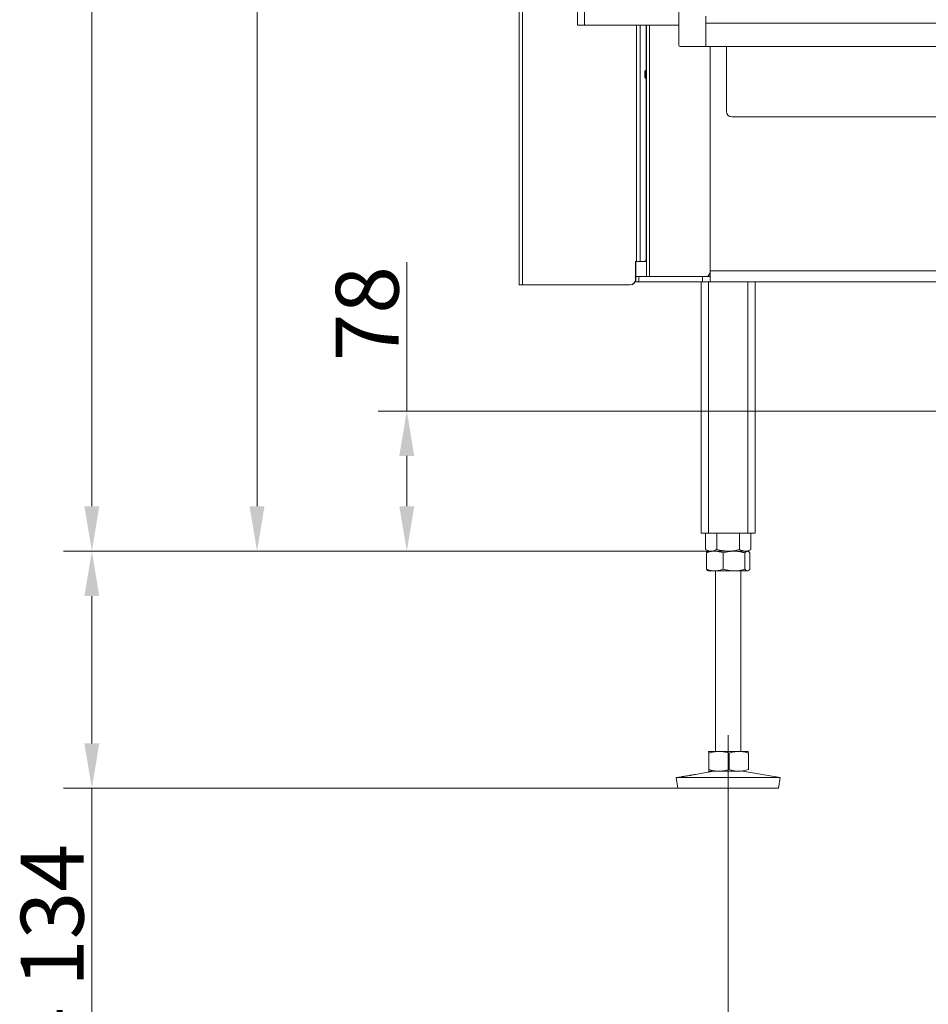
# Model space of a CAD drawing. Extents: x -2704 to 453, y -619 to 2686.
# Drawn here: x -2704 to -2198, y 538 to 1087 of the extents above; entities that cross this region are included whole.
import ezdxf

# ---------------------------------------------------------------- set-up
doc = ezdxf.new("R2010")
doc.units = 0
doc.header["$LTSCALE"] = 5
doc.linetypes.add('CENTERX2', pattern=[20.32, 12.7, -2.54, 2.54, -2.54])
doc.layers.add('LAYER14', color=30, linetype='Continuous')
doc.layers.add('SLD-0', color=7, linetype='Continuous')
doc.styles.add('Brunner 2014', font='arial.ttf', dxfattribs={"height": 35})
doc.dimstyles.new('Brunner 2014', dxfattribs={"dimscale": 5, "dimtxt": 35, "dimasz": 5, "dimexe": 3.175, "dimexo": 0, "dimgap": 0.762, "dimtad": 1, "dimdec": 0, "dimrnd": 1e-08, "dimtxsty": 'Brunner 2014', "dimcen": 0.09, "dimdle": 10, "dimclrd": 7, "dimclre": 7, "dimclrt": 7, "dimadec": 1, "dimazin": 2, "dimtfac": 0.666667, "dimtdec": 0, "dimtmove": 0, "dimatfit": 3, "dimldrblk": 'Filled-1', "dimfxl": 1, "dimtolj": 1, "dimlwd": 5, "dimlwe": 5, "dimarcsym": 0})

# ---------------------------------------------------------------- blocks, each defined once
blk = doc.blocks.new('*D74')
at = {"layer": 'Defpoints', "color": 0, "lineweight": 5, "transparency": 16777216}
for p in [(-2488.11, 868.71), (-1784.09, 868.71), (-2299.57, 790.71)]:
    blk.add_point(p, dxfattribs=at)
at = {"layer": 'SLD-0', "color": 7, "linetype": 'Continuous', "lineweight": 5, "transparency": 16777216}
for p, q in [((-2488.11, 868.71), (-2488.11, 951.69)), ((-1784.09, 868.71), (-2503.98, 868.71)), ((-2488.11, 815.71), (-2488.11, 843.71)), ((-2299.57, 790.71), (-2503.98, 790.71))]:
    blk.add_line(p, q, dxfattribs=at)
at = {"layer": 'SLD-0', "color": 7, "lineweight": 5, "transparency": 16777216}
for points in [[(-2492.27, 843.71), (-2483.94, 843.71), (-2488.11, 868.71)], [(-2492.27, 815.71), (-2483.94, 815.71), (-2488.11, 790.71)]]:
    blk.add_solid(points, dxfattribs=at)
at = {"layer": 'SLD-0', "color": 5, "transparency": 16777216, "insert": (-2527.66, 922.91), "char_height": 35, "attachment_point": 2, "rotation": 90, "style": 'Brunner 2014'}
blk.add_mtext('\\A1;78', dxfattribs=at)
blk = doc.blocks.new('Filled-1')
at = {"color": 0}
for p, q in [((0, 0), (-1, 0.167)), ((-1, 0.167), (-1, -0.167)), ((-1, 0), (0, 0)), ((-1, -0.167), (0, 0))]:
    blk.add_line(p, q, dxfattribs=at)
at = {"color": 0, "flags": 128}
blk.add_lwpolyline([(-1, -0.167), (0, 0), (-1, 0.167), (-1, -0.167)], dxfattribs=at)
at = {"color": 0}
blk.add_solid([(-1, -0.167), (0, 0), (-1, 0.167), (-1, -0.167)], dxfattribs=at)
blk = doc.blocks.new('*D75')
at = {"layer": 'Defpoints', "color": 0, "lineweight": 5, "transparency": 16777216}
for p in [(-2309.09, 638.71), (-1309.09, 638.71), (-2309.09, 470.21)]:
    blk.add_point(p, dxfattribs=at)
at = {"layer": 'SLD-0', "color": 7, "linetype": 'Continuous', "lineweight": 5, "transparency": 16777216}
for p, q in [((-2309.09, 638.71), (-2309.09, 454.34)), ((-1309.09, 638.71), (-1309.09, 454.34)), ((-1334.09, 470.21), (-2284.09, 470.21))]:
    blk.add_line(p, q, dxfattribs=at)
at = {"layer": 'SLD-0', "color": 7, "lineweight": 5, "transparency": 16777216}
for points in [[(-2284.09, 474.38), (-2284.09, 466.05), (-2309.09, 470.21)], [(-1334.09, 474.38), (-1334.09, 466.05), (-1309.09, 470.21)]]:
    blk.add_solid(points, dxfattribs=at)
at = {"layer": 'SLD-0', "color": 7, "transparency": 16777216, "insert": (-1809.09, 509.76), "char_height": 35, "attachment_point": 2, "style": 'Brunner 2014'}
blk.add_mtext('\\A1;1000', dxfattribs=at)
blk = doc.blocks.new('*D76')
at = {"layer": 'Defpoints', "color": 0, "lineweight": 5, "transparency": 16777216}
for p in [(-2320.09, 790.71), (-2663.54, 658.71), (-2337.08, 658.71)]:
    blk.add_point(p, dxfattribs=at)
at = {"layer": 'SLD-0', "color": 7, "linetype": 'Continuous', "lineweight": 5, "transparency": 16777216}
for p, q in [((-2320.09, 790.71), (-2679.42, 790.71)), ((-2663.54, 765.71), (-2663.54, 683.71)), ((-2337.08, 658.71), (-2679.42, 658.71)), ((-2663.54, 658.71), (-2663.54, 451.09))]:
    blk.add_line(p, q, dxfattribs=at)
at = {"layer": 'SLD-0', "color": 7, "lineweight": 5, "transparency": 16777216}
for points in [[(-2667.71, 765.71), (-2659.38, 765.71), (-2663.54, 790.71)], [(-2667.71, 683.71), (-2659.38, 683.71), (-2663.54, 658.71)]]:
    blk.add_solid(points, dxfattribs=at)
at = {"layer": 'SLD-0', "color": 7, "transparency": 16777216, "insert": (-2703.12, 542.4), "char_height": 35, "attachment_point": 2, "rotation": 90, "style": 'Brunner 2014'}
blk.add_mtext('\\A1;32 - 134', dxfattribs=at)
blk = doc.blocks.new('*D77')
at = {"layer": 'Defpoints', "color": 0, "lineweight": 5, "transparency": 16777216}
for p in [(-2571.52, 1978.48), (-2392.59, 1978.48), (-2320.09, 790.71)]:
    blk.add_point(p, dxfattribs=at)
at = {"layer": 'SLD-0', "color": 7, "linetype": 'Continuous', "lineweight": 5, "transparency": 16777216}
for p, q in [((-2392.59, 1978.48), (-2587.4, 1978.48)), ((-2571.52, 815.71), (-2571.52, 1953.48)), ((-2320.09, 790.71), (-2587.4, 790.71))]:
    blk.add_line(p, q, dxfattribs=at)
at = {"layer": 'SLD-0', "color": 7, "lineweight": 5, "transparency": 16777216}
for points in [[(-2575.69, 1953.48), (-2567.35, 1953.48), (-2571.52, 1978.48)], [(-2575.69, 815.71), (-2567.35, 815.71), (-2571.52, 790.71)]]:
    blk.add_solid(points, dxfattribs=at)
at = {"layer": 'SLD-0', "color": 7, "transparency": 16777216, "insert": (-2611.07, 1377.96), "char_height": 35, "attachment_point": 2, "rotation": 90, "style": 'Brunner 2014'}
blk.add_mtext('\\A1;1188', dxfattribs=at)
blk = doc.blocks.new('*D79')
at = {"layer": 'Defpoints', "color": 0, "lineweight": 5, "transparency": 16777216}
for p in [(-2663.54, 2598.01), (-1893.95, 2598.01), (-2309.09, 790.71)]:
    blk.add_point(p, dxfattribs=at)
at = {"layer": 'SLD-0', "color": 7, "linetype": 'Continuous', "lineweight": 5, "transparency": 16777216}
for p, q in [((-1893.95, 2598.01), (-2679.42, 2598.01)), ((-2663.54, 815.71), (-2663.54, 2573.01)), ((-2309.09, 790.71), (-2679.42, 790.71))]:
    blk.add_line(p, q, dxfattribs=at)
at = {"layer": 'SLD-0', "color": 7, "lineweight": 5, "transparency": 16777216}
for points in [[(-2667.71, 2573.01), (-2659.38, 2573.01), (-2663.54, 2598.01)], [(-2667.71, 815.71), (-2659.38, 815.71), (-2663.54, 790.71)]]:
    blk.add_solid(points, dxfattribs=at)
at = {"layer": 'SLD-0', "color": 7, "transparency": 16777216, "insert": (-2703.09, 1685.28), "char_height": 35, "attachment_point": 2, "rotation": 90, "style": 'Brunner 2014'}
blk.add_mtext('\\A1;1807', dxfattribs=at)

msp = doc.modelspace()

# ---------------------------------------------------------------- linework, layer by layer
at = {"color": 7, "linetype": 'Continuous', "lineweight": 18}
for p, q in [((-2393.09, 1083.48), (-2393.09, 1557.48)), ((-2389.09, 1083.48), (-2389.09, 1557.48)), ((-2425.59, 938.98), (-2425.59, 1543.98)), ((-2423.59, 938.98), (-2423.59, 1543.98)), ((-2389.09, 1083.48), (-2393.09, 1083.48)), ((-2336.59, 1083.48), (-2389.09, 1083.48)), ((-2336.59, 1083.48), (-2389.09, 1083.48)), ((-2360.09, 951.98), (-2360.09, 1083.48)), ((-2358.09, 1083.48), (-2358.09, 951.98)), ((-2358.03, 951.98), (-2358.03, 1083.48)), ((-2354.67, 1058.31), (-2354.67, 1083.48)), ((-2354.59, 943.71), (-2354.59, 1083.48)), ((-2352.83, 943.71), (-2352.83, 1083.48)), ((-2321.6, 1083.63), (-2321.6, 1083.48)), ((-2319.09, 946.71), (-2319.09, 1071.63)), ((-2319.09, 946.71), (-2319.09, 1071.63)), ((-2310.09, 1035.48), (-2310.09, 1071.63)), ((-2310.09, 1035.48), (-2310.09, 1071.63)), ((-2355.09, 1058.31), (-2355.59, 1057.81)), ((-2354.59, 1058.31), (-2355.09, 1058.31)), ((-2355.09, 1055.37), (-2355.09, 1058.31)), ((-2355.59, 1055.57), (-2355.59, 1057.81)), ((-2355.59, 1054.61), (-2355.59, 1055.57)), ((-2355.59, 1054.61), (-2355.09, 1054.11)), ((-2355.09, 1054.11), (-2355.09, 1055.37)), ((-2355.09, 1054.11), (-2354.59, 1054.11)), ((-2354.67, 954.98), (-2354.67, 1054.11)), ((-2307.09, 1032.48), (-2283.09, 1032.48)), ((-2283.09, 1032.48), (-1335.09, 1032.48)), ((-2360.09, 951.98), (-2360.67, 951.98)), ((-2360.67, 951.98), (-2360.67, 941.98)), ((-2360.59, 943.71), (-2360.59, 951.98)), ((-2360.09, 951.98), (-2358.09, 951.98)), ((-2358.03, 951.98), (-2358.09, 951.98)), ((-2355.7, 951.98), (-2358.03, 951.98)), ((-2354.59, 951.98), (-2355.7, 951.98)), ((-2360.59, 940.71), (-2360.59, 943.71)), ((-2360.59, 943.71), (-2358.83, 943.71)), ((-2358.83, 943.71), (-2358.83, 940.71)), ((-2358.83, 943.71), (-2323.35, 943.71)), ((-2323.35, 940.71), (-2323.35, 943.71)), ((-2323.35, 943.71), (-2319.11, 943.71)), ((-2320.48, 943.71), (-2319.09, 945.68)), ((-2319.11, 943.71), (-2319.11, 940.71)), ((-2319.11, 943.71), (-2319.09, 943.71)), ((-2319.09, 941.52), (-2319.09, 946.71)), ((-2319.09, 946.71), (-1998.09, 946.71)), ((-2423.59, 938.98), (-2425.59, 938.98)), ((-2363.67, 938.98), (-2423.59, 938.98)), ((-2358.83, 940.71), (-2360.59, 940.71)), ((-2323.35, 940.71), (-2358.83, 940.71)), ((-2324.09, 940.71), (-2324.09, 800.71)), ((-2319.11, 940.71), (-2323.35, 940.71)), ((-2320.09, 940.71), (-2320.09, 800.71)), ((-2319.11, 940.71), (-2319.09, 940.71)), ((-2319.09, 941.52), (-2319.09, 940.71)), ((-2004.09, 940.71), (-2319.09, 940.71)), ((-2298.09, 940.71), (-2298.09, 800.71)), ((-2294.09, 940.71), (-2294.09, 800.71)), ((-2324.09, 800.71), (-2320.09, 800.71)), ((-2321.79, 800.71), (-2321.79, 791.7)), ((-2320.09, 800.71), (-2298.09, 800.71)), ((-2315.44, 800.71), (-2315.44, 791.7)), ((-2302.74, 800.71), (-2302.74, 791.7)), ((-2298.09, 800.71), (-2294.09, 800.71)), ((-2296.39, 800.71), (-2296.39, 791.7)), ((-2321.79, 791.7), (-2320.09, 790.71)), ((-2321.21, 789.73), (-2321.21, 780.7)), ((-2320.09, 790.71), (-2320.37, 790.56)), ((-2316.53, 790.71), (-2320.09, 790.71)), ((-2318.62, 790.71), (-2320.09, 790.71)), ((-2309.09, 790.71), (-2318.62, 790.71)), ((-2305.79, 790.71), (-2316.53, 790.71)), ((-2311.85, 789.73), (-2311.85, 780.7)), ((-2299.57, 790.71), (-2309.09, 790.71)), ((-2298.35, 790.71), (-2305.79, 790.71)), ((-2299.73, 789.73), (-2299.73, 780.7)), ((-2298.09, 790.71), (-2299.57, 790.71)), ((-2298.09, 790.71), (-2298.35, 790.71)), ((-2298.09, 790.71), (-2296.39, 791.7)), ((-2297.82, 790.56), (-2298.09, 790.71)), ((-2296.98, 789.73), (-2296.98, 780.7)), ((-2320.38, 779.88), (-2320.09, 779.71)), ((-2316.53, 779.71), (-2320.09, 779.71)), ((-2305.79, 779.71), (-2316.53, 779.71)), ((-2316.09, 779.71), (-2316.09, 679.21)), ((-2298.35, 779.71), (-2305.79, 779.71)), ((-2302.09, 679.21), (-2302.09, 779.71)), ((-2298.09, 779.71), (-2298.35, 779.71)), ((-2298.09, 779.71), (-2297.8, 779.88)), ((-2320.09, 679.21), (-2320.1, 679.21)), ((-2320.1, 679.18), (-2320.08, 679.21)), ((-2314.18, 679.21), (-2320.08, 679.21)), ((-2319.81, 678.23), (-2319.81, 669.2)), ((-2303.19, 679.21), (-2314.18, 679.21)), ((-2308.55, 678.23), (-2308.55, 669.2)), ((-2298.1, 679.21), (-2303.19, 679.21)), ((-2298.08, 679.21), (-2298.09, 679.21)), ((-2297.83, 678.23), (-2297.83, 669.2)), ((-2335.06, 665.15), (-2338.09, 664.63)), ((-2338.09, 664.63), (-2337.08, 658.71)), ((-2338.07, 664.63), (-2338.09, 664.63)), ((-2280.09, 664.63), (-2338.07, 664.63)), ((-2317.1, 668.21), (-2327.51, 666.44)), ((-2320.08, 668.21), (-2320.1, 668.27)), ((-2320.1, 668.22), (-2320.09, 668.21)), ((-2314.18, 668.21), (-2320.08, 668.21)), ((-2303.19, 668.21), (-2314.18, 668.21)), ((-2280.09, 664.63), (-2301.08, 668.21)), ((-2281.1, 658.71), (-2280.09, 664.63)), ((-2337.06, 658.71), (-2337.08, 658.71)), ((-2281.1, 658.71), (-2337.06, 658.71))]:
    msp.add_line(p, q, dxfattribs=at)
at = {"color": 7, "linetype": 'Continuous', "lineweight": 18, "flags": 128}
msp.add_lwpolyline([(-2355.7, 951.98), (-2355.5, 952.04), (-2355.31, 952.21), (-2355.13, 952.49), (-2354.97, 952.86), (-2354.84, 953.32), (-2354.75, 953.83), (-2354.69, 954.4), (-2354.67, 954.98)], dxfattribs=at)
at = {"color": 7, "linetype": 'Continuous', "lineweight": 18}
for centre, start, end in [((-2307.09, 1035.48), 180, 270), ((-2363.67, 941.98), 270, 0), ((-2363.59, 941.98), 270, 0)]:
    msp.add_arc(centre, 3, start, end, dxfattribs=at)
for points, knots in [([(-2318.62, 790.71), (-2319.02, 790.74), (-2319.82, 790.8), (-2320.88, 791.2), (-2321.53, 791.55), (-2321.79, 791.7)], [0, 0, 0, 0, 0.371316, 0.747744, 1, 1, 1, 1]), ([(-2321.21, 789.73), (-2320.83, 789.87), (-2320.07, 790.15), (-2318.91, 790.46), (-2317.73, 790.67), (-2316.93, 790.7), (-2316.53, 790.71)], [0, 0, 0, 0, 0.247269, 0.495363, 0.746874, 1, 1, 1, 1]), ([(-2320.36, 790.55), (-2320.43, 790.51), (-2320.61, 790.4), (-2320.89, 790.13), (-2321.1, 789.86), (-2321.21, 789.73)], [0, 0, 0, 0, 0.242369, 0.620555, 1, 1, 1, 1]), ([(-2315.44, 791.7), (-2315.82, 791.49), (-2316.59, 791.09), (-2317.65, 790.77), (-2318.33, 790.73), (-2318.62, 790.71)], [0, 0, 0, 0, 0.366205, 0.735556, 1, 1, 1, 1]), ([(-2316.53, 790.71), (-2316.42, 790.71), (-2315.94, 790.71), (-2315.1, 790.63), (-2314.01, 790.43), (-2312.93, 790.13), (-2312.21, 789.86), (-2311.85, 789.73)], [0, 0, 0, 0, 0.0700618, 0.2998174, 0.5308345, 0.7650272, 1, 1, 1, 1]), ([(-2309.09, 790.71), (-2309.24, 790.71), (-2309.89, 790.72), (-2311.03, 790.79), (-2312.51, 791), (-2313.98, 791.3), (-2314.96, 791.56), (-2315.44, 791.7)], [0, 0, 0, 0, 0.070062, 0.299817, 0.530834, 0.765027, 1, 1, 1, 1]), ([(-2311.85, 789.73), (-2311.35, 789.87), (-2310.12, 790.22), (-2308.1, 790.62), (-2306.56, 790.68), (-2305.79, 790.71)], [0, 0, 0, 0, 0.252256, 0.623848, 1, 1, 1, 1]), ([(-2302.74, 791.7), (-2303.25, 791.56), (-2304.28, 791.27), (-2305.86, 790.97), (-2307.46, 790.75), (-2308.55, 790.73), (-2309.09, 790.71)], [0, 0, 0, 0, 0.247269, 0.495363, 0.746874, 1, 1, 1, 1]), ([(-2305.79, 790.71), (-2305.25, 790.7), (-2303.96, 790.66), (-2301.92, 790.34), (-2300.47, 789.93), (-2299.73, 789.73)], [0, 0, 0, 0, 0.264443, 0.630356, 1, 1, 1, 1]), ([(-2299.57, 790.71), (-2299.64, 790.71), (-2299.96, 790.72), (-2300.53, 790.79), (-2301.27, 791), (-2302.01, 791.3), (-2302.5, 791.56), (-2302.74, 791.7)], [0, 0, 0, 0, 0.070062, 0.299817, 0.530834, 0.765027, 1, 1, 1, 1]), ([(-2299.73, 789.73), (-2299.62, 789.87), (-2299.4, 790.15), (-2299.06, 790.46), (-2298.71, 790.67), (-2298.47, 790.7), (-2298.35, 790.71)], [0, 0, 0, 0, 0.247269, 0.495363, 0.746874, 1, 1, 1, 1]), ([(-2296.39, 791.7), (-2296.65, 791.56), (-2297.16, 791.27), (-2297.95, 790.97), (-2298.75, 790.75), (-2299.29, 790.73), (-2299.57, 790.71)], [0, 0, 0, 0, 0.247269, 0.495363, 0.746874, 1, 1, 1, 1]), ([(-2298.35, 790.71), (-2298.32, 790.71), (-2298.18, 790.71), (-2297.93, 790.63), (-2297.61, 790.43), (-2297.29, 790.13), (-2297.08, 789.86), (-2296.98, 789.73)], [0, 0, 0, 0, 0.070062, 0.299817, 0.530834, 0.765027, 1, 1, 1, 1]), ([(-2316.53, 779.71), (-2316.64, 779.71), (-2317.48, 779.72), (-2319.06, 779.94), (-2320.49, 780.44), (-2321.21, 780.7)], [0, 0, 0, 0, 0.0700962, 0.5307876, 1, 1, 1, 1]), ([(-2321.21, 780.7), (-2320.99, 780.4), (-2320.71, 780.03), (-2320.42, 779.94), (-2320.36, 779.92)], [0, 0, 0, 0, 0.800939, 1, 1, 1, 1]), ([(-2311.85, 780.7), (-2312.61, 780.42), (-2314.14, 779.87), (-2315.73, 779.77), (-2316.53, 779.71)], [0, 0, 0, 0, 0.495458, 1, 1, 1, 1]), ([(-2305.79, 779.71), (-2307.33, 779.82), (-2309.38, 779.97), (-2311.35, 780.55), (-2311.85, 780.7)], [0, 0, 0, 0, 0.747436, 1, 1, 1, 1]), ([(-2299.73, 780.7), (-2301.2, 780.31), (-2303.2, 779.78), (-2305.25, 779.73), (-2305.79, 779.71)], [0, 0, 0, 0, 0.735329, 1, 1, 1, 1]), ([(-2298.35, 779.71), (-2298.39, 779.71), (-2298.64, 779.72), (-2299.1, 779.94), (-2299.52, 780.44), (-2299.73, 780.7)], [0, 0, 0, 0, 0.070096, 0.530788, 1, 1, 1, 1]), ([(-2296.98, 780.7), (-2297.2, 780.42), (-2297.65, 779.87), (-2298.12, 779.77), (-2298.35, 779.71)], [0, 0, 0, 0, 0.495458, 1, 1, 1, 1]), ([(-2320.08, 679.21), (-2320.06, 679.2), (-2320, 679.16), (-2319.91, 678.84), (-2319.84, 678.43), (-2319.81, 678.23)], [0, 0, 0, 0, 0.264443, 0.630356, 1, 1, 1, 1]), ([(-2319.81, 678.23), (-2319.36, 678.37), (-2318.44, 678.65), (-2317.05, 678.96), (-2315.62, 679.17), (-2314.66, 679.2), (-2314.18, 679.21)], [0, 0, 0, 0, 0.2472686, 0.4953626, 0.746874, 1, 1, 1, 1]), ([(-2314.18, 679.21), (-2314.05, 679.21), (-2313.47, 679.21), (-2312.46, 679.13), (-2311.15, 678.93), (-2309.84, 678.63), (-2308.98, 678.36), (-2308.55, 678.23)], [0, 0, 0, 0, 0.070062, 0.299817, 0.530834, 0.765027, 1, 1, 1, 1]), ([(-2308.55, 678.23), (-2308.12, 678.37), (-2307.25, 678.65), (-2305.92, 678.96), (-2304.56, 679.17), (-2303.65, 679.2), (-2303.19, 679.21)], [0, 0, 0, 0, 0.247269, 0.495363, 0.746874, 1, 1, 1, 1]), ([(-2303.19, 679.21), (-2303.06, 679.21), (-2302.52, 679.21), (-2301.56, 679.13), (-2300.31, 678.93), (-2299.06, 678.63), (-2298.24, 678.36), (-2297.83, 678.23)], [0, 0, 0, 0, 0.070062, 0.299817, 0.530834, 0.765027, 1, 1, 1, 1]), ([(-2297.83, 678.23), (-2297.86, 678.43), (-2297.93, 678.84), (-2298.02, 679.16), (-2298.08, 679.2), (-2298.1, 679.21)], [0, 0, 0, 0, 0.366205, 0.7355563, 1, 1, 1, 1]), ([(-2319.81, 669.2), (-2319.88, 668.81), (-2319.97, 668.28), (-2320.06, 668.23), (-2320.08, 668.21)], [0, 0, 0, 0, 0.735329, 1, 1, 1, 1]), ([(-2314.18, 668.21), (-2314.31, 668.21), (-2315.32, 668.22), (-2317.23, 668.44), (-2318.94, 668.94), (-2319.81, 669.2)], [0, 0, 0, 0, 0.070096, 0.530788, 1, 1, 1, 1]), ([(-2308.55, 669.2), (-2309.46, 668.92), (-2311.31, 668.37), (-2313.22, 668.27), (-2314.18, 668.21)], [0, 0, 0, 0, 0.495458, 1, 1, 1, 1]), ([(-2303.19, 668.21), (-2303.32, 668.21), (-2304.28, 668.22), (-2306.09, 668.44), (-2307.72, 668.94), (-2308.55, 669.2)], [0, 0, 0, 0, 0.070096, 0.530788, 1, 1, 1, 1]), ([(-2297.83, 669.2), (-2298.7, 668.92), (-2300.46, 668.37), (-2302.27, 668.27), (-2303.19, 668.21)], [0, 0, 0, 0, 0.495458, 1, 1, 1, 1]), ([(-2334.37, 665.22), (-2334.61, 665.19), (-2335.08, 665.13), (-2335.31, 665.1), (-2335.13, 665.13), (-2335.06, 665.14)], [0, 0, 0, 0, 0.370102, 0.740212, 1, 1, 1, 1]), ([(-2334.99, 665.16), (-2334.8, 665.19), (-2334.42, 665.25), (-2333.38, 665.41), (-2332.14, 665.61), (-2330.78, 665.84), (-2329.5, 666.07), (-2328.39, 666.27), (-2327.93, 666.36), (-2327.71, 666.4)], [0, 0, 0, 0, 0.142748, 0.285607, 0.428569, 0.571529, 0.714394, 0.857187, 1, 1, 1, 1]), ([(-2327.51, 666.43), (-2327.45, 666.44), (-2327.25, 666.48), (-2327.39, 666.44), (-2327.89, 666.33), (-2328.81, 666.14), (-2329.99, 665.92), (-2331.33, 665.69), (-2332.65, 665.48), (-2333.7, 665.32), (-2334.18, 665.25), (-2334.37, 665.22)], [0, 0, 0, 0, 0.053, 0.1771, 0.301192, 0.425305, 0.549394, 0.673445, 0.797528, 0.921698, 1, 1, 1, 1])]:
    msp.add_open_spline(points, degree=3, knots=knots, dxfattribs=at)
at = {"layer": 'LAYER14', "linetype": 'Continuous', "lineweight": 18}
for p, q in [((-2336.59, 1072.63), (-2336.59, 1570.63)), ((-2321.59, 1088.53), (-2321.59, 1071.63)), ((-1296.59, 1084.63), (-2321.59, 1084.63)), ((-2321.59, 1071.63), (-2321.59, 1084.63)), ((-2321.59, 1071.63), (-2335.59, 1071.63)), ((-1296.59, 1071.63), (-2321.59, 1071.63))]:
    msp.add_line(p, q, dxfattribs=at)
msp.add_arc((-2335.59, 1072.63), 1, 180, 270, dxfattribs=at)
at = {"layer": 'SLD-0', "linetype": 'CENTERX2', "lineweight": 18}
msp.add_line((-2309.09, 638.71), (-2309.09, 688.21), dxfattribs=at)

# ---------------------------------------------------------------- dimensions: what is measured, and where the dimension line sits
at = {"layer": 'SLD-0'}
for base, p1, p2, picture, middle in [((-2663.54, 2598.01), (-2309.09, 790.71), (-1893.95, 2598.01), '*D79', (-2663.54, 1685.28)), ((-2571.52, 1978.48), (-2320.09, 790.71), (-2392.59, 1978.48), '*D77', (-2571.52, 1377.96))]:
    dim = msp.add_linear_dim(base=base, p1=p1, p2=p2, angle=90, dimstyle='Brunner 2014', dxfattribs=at)
    dim.commit()
    dim.dimension.update_dxf_attribs({"geometry": picture, "text_midpoint": middle, "dimtype": 160})
at = {"layer": 'SLD-0', "color": 5}
dim = msp.add_linear_dim(base=(-2488.11, 868.71), p1=(-2299.57, 790.71), p2=(-1784.09, 868.71), angle=90, dimstyle='Brunner 2014', override={"dimclrt": 5}, dxfattribs=at)
dim.commit()
dim.dimension.update_dxf_attribs({"geometry": '*D74', "text_midpoint": (-2488.11, 922.91), "dimtype": 160})
at = {"layer": 'SLD-0'}
dim = msp.add_linear_dim(base=(-2663.54, 658.71), p1=(-2320.09, 790.71), p2=(-2337.08, 658.71), angle=90, text='32 - 134', dimstyle='Brunner 2014', dxfattribs=at)
dim.commit()
dim.dimension.update_dxf_attribs({"geometry": '*D76', "text_midpoint": (-2663.54, 542.4), "dimtype": 160})
dim = msp.add_linear_dim(base=(-2309.09, 470.21), p1=(-1309.09, 638.71), p2=(-2309.09, 638.71), dimstyle='Brunner 2014', dxfattribs=at)
dim.commit()
dim.dimension.update_dxf_attribs({"geometry": '*D75', "text_midpoint": (-1809.09, 470.21), "dimtype": 160})

doc.saveas('drawing.dxf')
